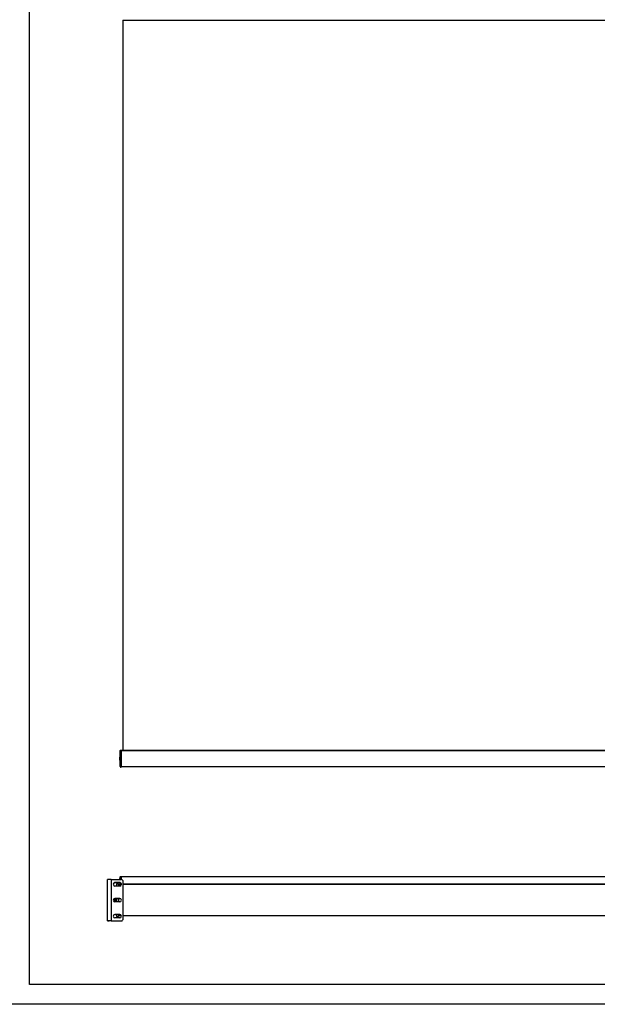
# Model space of a CAD drawing. Units: millimetres. Extents: x 907 to 696973, y -6088 to 5674.
# Drawn here: x 22826 to 24296, y -6088 to -3582 of the extents above; entities that cross this region are included whole.
import ezdxf

# ---------------------------------------------------------------- set-up
doc = ezdxf.new("R2010")
doc.units = ezdxf.units.MM
doc.header["$LTSCALE"] = 5
doc.layers.add('SLT_tabelka', color=20, linetype='Continuous')
doc.layers.add('system', color=120, linetype='Continuous', lineweight=25)

msp = doc.modelspace()

# ---------------------------------------------------------------- linework, layer by layer
at = {"layer": 'SLT_tabelka'}
for points in [[(19727.3, -2235.4), (25800.8, -2235.4), (25800.8, -6088.5), (19727.3, -6088.5)], [(22850.8, -3138.5), (25750.8, -3138.5), (25750.8, -6038.5), (22850.8, -6038.5)]]:
    msp.add_lwpolyline(points, close=True, dxfattribs=at)
at = {"layer": 'system'}
for p, q in [((23089.2, -3582.3), (23089.2, -3583.9)), ((23089.2, -3583.9), (25009.2, -3583.9)), ((23089.2, -5442.4), (23089.2, -3583.9)), ((23080.9, -5466.9), (23080.9, -5459.3)), ((23080.9, -5459.3), (23081.2, -5459.3)), ((23081.2, -5442.6), (23082.2, -5441.6)), ((23081.2, -5483.6), (23081.2, -5442.6)), ((23082.2, -5441.6), (23082.2, -5484.6)), ((23082.2, -5441.6), (23084.2, -5441.6)), ((23084.2, -5441.6), (23084.2, -5484.6)), ((23089.2, -5442.4), (23084.2, -5442.4)), ((25014.2, -5442.4), (23084.2, -5442.4)), ((23084.2, -5442.5), (25014.2, -5442.5)), ((23080.9, -5466.9), (23081.2, -5466.9)), ((23081.2, -5483.6), (23082.2, -5484.6)), ((23082.2, -5484.6), (23084.2, -5484.6)), ((25014.2, -5484.1), (23084.2, -5484.1)), ((23081.2, -5764.4), (23082.2, -5763.4)), ((23082.2, -5763.4), (23082.2, -5771)), ((23082.2, -5763.4), (23084.2, -5763.4)), ((23084.2, -5763.4), (23084.2, -5771)), ((25014.2, -5763.9), (23084.2, -5763.9)), ((23049.2, -5876), (23049.2, -5771)), ((23058.2, -5771), (23084.2, -5771)), ((23058.2, -5771), (23058.2, -5876)), ((23080.2, -5778.5), (23068.2, -5778.5)), ((23068.2, -5778.5), (23080.2, -5778.5)), ((23068.2, -5778.5), (23068.2, -5778.5)), ((23080.2, -5787.5), (23068.2, -5787.5)), ((23072.2, -5782.1), (23072.2, -5787.5)), ((23072.2, -5782.1), (23076.8, -5782.1)), ((23076.8, -5782.1), (23076.8, -5787.5)), ((23076.8, -5784.7), (23084.3, -5784.7)), ((23076.8, -5784.7), (23084.3, -5784.7)), ((23076.8, -5784.7), (23084.3, -5784.7)), ((23080.2, -5778.5), (23080.2, -5778.5)), ((23080.9, -5771), (23080.9, -5768.1)), ((23080.9, -5768.1), (23081.2, -5768.1)), ((23081.2, -5771), (23081.2, -5764.4)), ((23081.2, -5784.7), (23081.2, -5778.6)), ((23082.2, -5778.9), (23082.2, -5784.7)), ((23084.2, -5780.9), (23084.2, -5784.7)), ((23084.2, -5781.5), (23084.4, -5781.5)), ((23084.7, -5783.2), (23084.2, -5783.2)), ((23089.2, -5871), (23089.2, -5776)), ((23089.2, -5781.5), (25009.2, -5781.5)), ((25009.2, -5783.2), (23089.2, -5783.2)), ((25009.2, -5783.7), (23089.2, -5783.7)), ((23066.9, -5827.8), (23066.9, -5819.1)), ((23067.1, -5827.8), (23067.1, -5819.1)), ((23080.2, -5819), (23068.2, -5819)), ((23068.2, -5819), (23080.2, -5819)), ((23068.2, -5819), (23068.2, -5819)), ((23080.2, -5828), (23068.2, -5828)), ((23070.2, -5828), (23070.2, -5819)), ((23071.2, -5819), (23071.2, -5828)), ((23072.2, -5819), (23072.2, -5828)), ((23076.8, -5819), (23076.8, -5828)), ((23080.2, -5819), (23080.2, -5819)), ((23080.2, -5859.5), (23068.2, -5859.5)), ((23068.2, -5859.5), (23080.2, -5859.5)), ((23068.2, -5859.5), (23068.2, -5859.5)), ((23072.2, -5859.5), (23072.2, -5864.9)), ((23076.8, -5859.5), (23076.8, -5864.9)), ((23076.8, -5862.5), (23084.4, -5862.5)), ((23080.2, -5859.5), (23080.2, -5859.5)), ((25009.2, -5863.3), (23089.2, -5863.3)), ((23053.2, -5876), (23049.2, -5876)), ((23049.2, -5876), (23049.2, -5876)), ((23053.2, -5876), (23049.2, -5876)), ((23049.2, -5876), (23053.2, -5876)), ((23053.2, -5876), (23053.2, -5876)), ((23058.2, -5876), (23084.2, -5876)), ((23058.2, -5876), (23084.2, -5876)), ((23058.2, -5876), (23058.2, -5876)), ((23080.2, -5868.5), (23068.2, -5868.5)), ((23072.2, -5864.9), (23076.8, -5864.9)), ((23084.2, -5876), (23084.2, -5876)), ((23089.2, -5871), (23089.2, -5871))]:
    msp.add_line(p, q, dxfattribs=at)
for centre, radius, start, end in [((23068.2, -5783), 4.5, 90, 179.9967), ((23068.2, -5783), 4.5, 90, 270), ((23080.2, -5783), 4.5, 0.0033, 90), ((23080.2, -5783), 4.5, 270, 90), ((23084.2, -5776), 5, 0, 90), ((23068.2, -5823.5), 4.5, 90, 179.9967), ((23068.2, -5823.5), 4.5, 90, 270), ((23080.2, -5823.5), 4.5, 0.0033, 90), ((23080.2, -5823.5), 4.5, 270, 90), ((23068.2, -5864), 4.5, 90, 179.9967), ((23068.2, -5864), 4.5, 90, 270), ((23080.2, -5864), 4.5, 0.0033, 90), ((23080.2, -5864), 4.5, 270, 90), ((23084.2, -5871), 5, 270, 0), ((23084.2, -5871), 5, 270, 0)]:
    msp.add_arc(centre, radius, start, end, dxfattribs=at)
for centre, major_axis in [((23058.2, -5771), (-9, 0)), ((23058.2, -5876), (-9, 0)), ((23058.2, -5876), (-5, 0))]:
    msp.add_ellipse(centre, major_axis=major_axis, ratio=0.000129, start_param=4.712389, end_param=6.283185, dxfattribs=at)
for points in [[(23067.1, -5826.8), (23068.1, -5826.8), (23069.2, -5826.8), (23070.2, -5826.8)], [(23070.2, -5827.9), (23069.4, -5827.9), (23068.7, -5827.9), (23068, -5827.9)]]:
    msp.add_open_spline(points, degree=3, dxfattribs=at)

doc.saveas('drawing.dxf')
